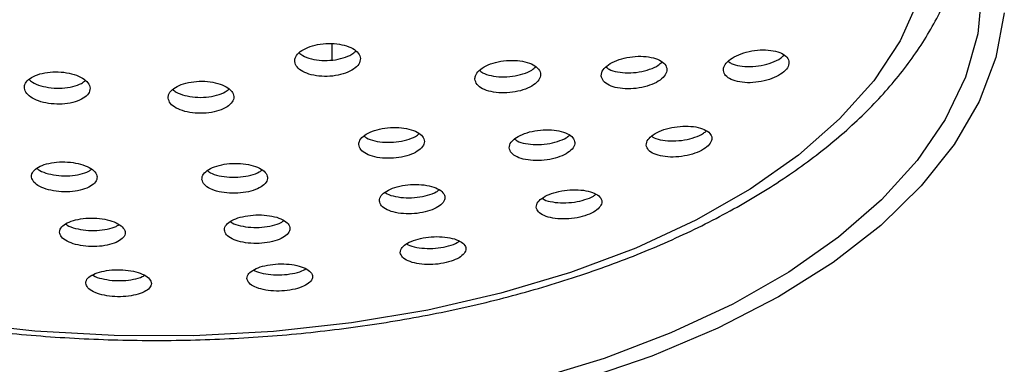
# Model space of a CAD drawing. Units: millimetres. Extents: x 3 to 2496, y 5 to 2495.
# Drawn here: x 1312 to 1354, y 1459 to 1473 of the extents above; entities that cross this region are included whole.
import ezdxf

# ---------------------------------------------------------------- set-up
doc = ezdxf.new("R2010")
doc.units = ezdxf.units.MM

msp = doc.modelspace()

# ---------------------------------------------------------------- linework, layer by layer
at = {"color": 7, "linetype": 'Continuous', "lineweight": 25}
msp.add_line((1325.03, 1472.25), (1325.03, 1471.553), dxfattribs=at)
at = {"color": 7, "linetype": 'Continuous', "lineweight": 25, "flags": 128}
for points in [[(1348.652, 1483.297), (1348.82, 1483.045), (1349.764, 1481.31), (1350.367, 1479.532), (1350.621, 1477.732), (1350.525, 1475.926), (1350.079, 1474.136), (1349.288, 1472.379), (1348.16, 1470.675), (1346.708, 1469.042), (1344.946, 1467.496), (1342.894, 1466.054), (1340.573, 1464.732), (1338.007, 1463.543), (1335.225, 1462.5), (1332.255, 1461.615), (1329.129, 1460.896), (1325.88, 1460.351), (1322.542, 1459.986), (1319.151, 1459.805), (1315.743, 1459.809), (1312.354, 1459.999), (1309.02, 1460.373)], [(1352.78, 1474.525), (1352.605, 1472.665), (1352.081, 1470.824), (1351.214, 1469.019), (1350.012, 1467.27), (1348.487, 1465.592), (1346.655, 1464.003), (1344.533, 1462.518), (1342.143, 1461.153), (1339.508, 1459.921), (1336.655, 1458.834), (1333.612, 1457.903)], [(1353.735, 1473.568), (1353.375, 1471.662), (1352.659, 1469.785), (1351.594, 1467.955), (1350.19, 1466.191), (1348.462, 1464.509), (1346.426, 1462.927), (1344.103, 1461.46), (1341.516, 1460.122), (1338.691, 1458.928), (1335.655, 1457.889)]]:
    msp.add_lwpolyline(points, dxfattribs=at)
at = {"color": 7, "linetype": 'Continuous', "lineweight": 25}
for points, knots in [([(1282.891, 1477.451), (1282.979, 1476.905), (1283.167, 1475.738), (1283.834, 1473.993), (1284.8, 1472.226), (1286.073, 1470.521), (1287.635, 1468.89), (1289.479, 1467.351), (1291.585, 1465.919), (1293.931, 1464.61), (1296.491, 1463.435), (1299.239, 1462.404), (1302.149, 1461.525), (1305.195, 1460.803), (1308.349, 1460.245), (1311.584, 1459.852), (1314.871, 1459.63), (1318.181, 1459.578), (1321.485, 1459.697), (1324.753, 1459.986), (1327.958, 1460.444), (1331.071, 1461.066), (1334.064, 1461.849), (1336.912, 1462.788), (1339.589, 1463.875), (1342.072, 1465.105), (1344.338, 1466.471), (1346.363, 1467.963), (1348.126, 1469.572), (1349.601, 1471.283), (1350.777, 1473.079), (1351.609, 1474.937), (1352.072, 1476.439), (1352.143, 1477.319), (1352.162, 1477.558)], [0, 0, 0, 0, 0.0266691, 0.0570616, 0.0878185, 0.1190695, 0.1507991, 0.1828893, 0.2151909, 0.2475794, 0.2799618, 0.3123019, 0.3445899, 0.3768274, 0.4090219, 0.4411831, 0.473322, 0.5054495, 0.5375765, 0.5697116, 0.6018651, 0.6340485, 0.6662737, 0.6985528, 0.7308966, 0.7633129, 0.7958023, 0.8283497, 0.860896, 0.8933291, 0.9254924, 0.957213, 0.9883823, 1, 1, 1, 1]), ([(1323.453, 1471.487), (1323.475, 1471.409), (1323.519, 1471.253), (1323.778, 1471.057), (1324.146, 1470.916), (1324.598, 1470.849), (1325.077, 1470.861), (1325.531, 1470.953), (1325.908, 1471.113), (1326.166, 1471.323), (1326.276, 1471.559), (1326.226, 1471.796), (1326.02, 1472.006), (1325.683, 1472.166), (1325.252, 1472.258), (1324.776, 1472.27), (1324.308, 1472.203), (1323.902, 1472.063), (1323.605, 1471.866), (1323.461, 1471.663), (1323.455, 1471.536), (1323.453, 1471.487)], [0, 0, 0, 0, 0.053739, 0.107476, 0.161251, 0.215042, 0.268803, 0.322504, 0.376138, 0.42973, 0.483322, 0.536957, 0.590658, 0.64442, 0.698211, 0.751986, 0.805707, 0.85936, 0.912962, 0.966549, 1, 1, 1, 1]), ([(1323.64, 1471.869), (1323.687, 1471.826), (1323.81, 1471.715), (1324.151, 1471.597), (1324.597, 1471.528), (1325.079, 1471.541), (1325.528, 1471.633), (1325.877, 1471.772), (1326.006, 1471.891), (1326.057, 1471.938)], [0, 0, 0, 0, 0.101336, 0.260134, 0.418977, 0.577734, 0.736309, 0.894686, 1, 1, 1, 1]), ([(1336.534, 1470.874), (1336.555, 1470.799), (1336.597, 1470.649), (1336.852, 1470.471), (1337.218, 1470.354), (1337.669, 1470.312), (1338.151, 1470.351), (1338.608, 1470.466), (1338.987, 1470.644), (1339.246, 1470.863), (1339.357, 1471.1), (1339.309, 1471.327), (1339.108, 1471.52), (1338.774, 1471.659), (1338.344, 1471.725), (1337.866, 1471.712), (1337.396, 1471.619), (1336.987, 1471.459), (1336.689, 1471.25), (1336.544, 1471.045), (1336.537, 1470.921), (1336.534, 1470.874)], [0, 0, 0, 0, 0.053632, 0.107254, 0.161127, 0.215265, 0.269472, 0.32352, 0.377249, 0.430643, 0.483834, 0.537041, 0.590473, 0.644242, 0.698315, 0.752526, 0.806644, 0.860481, 0.913971, 0.967206, 1, 1, 1, 1]), ([(1341.747, 1471.107), (1341.769, 1471.033), (1341.811, 1470.886), (1342.067, 1470.715), (1342.433, 1470.607), (1342.885, 1470.577), (1343.368, 1470.627), (1343.826, 1470.754), (1344.205, 1470.941), (1344.461, 1471.166), (1344.57, 1471.403), (1344.52, 1471.627), (1344.319, 1471.814), (1343.985, 1471.943), (1343.554, 1471.999), (1343.075, 1471.974), (1342.603, 1471.87), (1342.194, 1471.699), (1341.898, 1471.484), (1341.756, 1471.277), (1341.75, 1471.154), (1341.747, 1471.107)], [0, 0, 0, 0, 0.053515, 0.107016, 0.160891, 0.215201, 0.269675, 0.323968, 0.377809, 0.431135, 0.48411, 0.537049, 0.590277, 0.643994, 0.698191, 0.752651, 0.807035, 0.861033, 0.914511, 0.967568, 1, 1, 1, 1]), ([(1341.952, 1471.503), (1341.993, 1471.471), (1342.108, 1471.379), (1342.437, 1471.294), (1342.883, 1471.261), (1343.369, 1471.312), (1343.822, 1471.44), (1344.167, 1471.6), (1344.291, 1471.721), (1344.338, 1471.767)], [0, 0, 0, 0, 0.088137, 0.250259, 0.413698, 0.57764, 0.741029, 0.903051, 1, 1, 1, 1]), ([(1331.142, 1470.738), (1331.162, 1470.662), (1331.201, 1470.511), (1331.454, 1470.324), (1331.818, 1470.196), (1332.268, 1470.142), (1332.748, 1470.167), (1333.205, 1470.27), (1333.586, 1470.438), (1333.849, 1470.651), (1333.964, 1470.886), (1333.92, 1471.117), (1333.722, 1471.318), (1333.39, 1471.466), (1332.961, 1471.544), (1332.484, 1471.544), (1332.014, 1471.464), (1331.604, 1471.315), (1331.303, 1471.114), (1331.154, 1470.911), (1331.145, 1470.786), (1331.142, 1470.738)], [0, 0, 0, 0, 0.053714, 0.107421, 0.161276, 0.215262, 0.269249, 0.323105, 0.376757, 0.430222, 0.483598, 0.537023, 0.590612, 0.644408, 0.698366, 0.752367, 0.806275, 0.859993, 0.913509, 0.966899, 1, 1, 1, 1]), ([(1331.339, 1471.118), (1331.379, 1471.082), (1331.493, 1470.982), (1331.823, 1470.879), (1332.267, 1470.823), (1332.75, 1470.849), (1333.202, 1470.953), (1333.555, 1471.099), (1333.687, 1471.22), (1333.74, 1471.268)], [0, 0, 0, 0, 0.089572, 0.25021, 0.411241, 0.572274, 0.732914, 0.892941, 1, 1, 1, 1]), ([(1336.735, 1471.263), (1336.776, 1471.228), (1336.892, 1471.132), (1337.223, 1471.038), (1337.668, 1470.995), (1338.152, 1471.034), (1338.605, 1471.15), (1338.952, 1471.303), (1339.079, 1471.424), (1339.128, 1471.471)], [0, 0, 0, 0, 0.089939, 0.25134, 0.413543, 0.575954, 0.737883, 0.898849, 1, 1, 1, 1]), ([(1311.916, 1470.362), (1311.938, 1470.284), (1311.981, 1470.13), (1312.239, 1469.924), (1312.607, 1469.768), (1313.057, 1469.679), (1313.536, 1469.668), (1313.989, 1469.734), (1314.367, 1469.871), (1314.627, 1470.064), (1314.739, 1470.291), (1314.69, 1470.526), (1314.485, 1470.743), (1314.149, 1470.917), (1313.719, 1471.028), (1313.243, 1471.064), (1312.776, 1471.022), (1312.369, 1470.905), (1312.071, 1470.728), (1311.924, 1470.536), (1311.918, 1470.41), (1311.916, 1470.362)], [0, 0, 0, 0, 0.053699, 0.1074, 0.161051, 0.214651, 0.268239, 0.321858, 0.375539, 0.429286, 0.483073, 0.536856, 0.590595, 0.644268, 0.69788, 0.751467, 0.805072, 0.858732, 0.91246, 0.966238, 1, 1, 1, 1]), ([(1312.112, 1470.732), (1312.156, 1470.691), (1312.276, 1470.579), (1312.612, 1470.449), (1313.056, 1470.359), (1313.537, 1470.347), (1313.986, 1470.415), (1314.334, 1470.532), (1314.462, 1470.64), (1314.513, 1470.683)], [0, 0, 0, 0, 0.095702, 0.255818, 0.415779, 0.575702, 0.735721, 0.895927, 1, 1, 1, 1]), ([(1318.051, 1469.928), (1318.073, 1469.852), (1318.118, 1469.699), (1318.377, 1469.502), (1318.746, 1469.357), (1319.198, 1469.281), (1319.676, 1469.283), (1320.13, 1469.362), (1320.506, 1469.509), (1320.764, 1469.708), (1320.874, 1469.936), (1320.824, 1470.168), (1320.618, 1470.378), (1320.28, 1470.541), (1319.849, 1470.64), (1319.373, 1470.662), (1318.906, 1470.607), (1318.5, 1470.48), (1318.203, 1470.295), (1318.059, 1470.101), (1318.053, 1469.976), (1318.051, 1469.928)], [0, 0, 0, 0, 0.053786, 0.107572, 0.16134, 0.215049, 0.268692, 0.322287, 0.375877, 0.429504, 0.483195, 0.53695, 0.59074, 0.644519, 0.698249, 0.751911, 0.805518, 0.859104, 0.912716, 0.966386, 1, 1, 1, 1]), ([(1318.251, 1470.304), (1318.295, 1470.265), (1318.414, 1470.158), (1318.751, 1470.038), (1319.196, 1469.961), (1319.678, 1469.963), (1320.126, 1470.043), (1320.471, 1470.167), (1320.597, 1470.277), (1320.645, 1470.32)], [0, 0, 0, 0, 0.09515, 0.256267, 0.417208, 0.577946, 0.738543, 0.899121, 1, 1, 1, 1]), ([(1326.185, 1467.95), (1326.204, 1467.877), (1326.241, 1467.731), (1326.492, 1467.548), (1326.856, 1467.418), (1327.306, 1467.357), (1327.786, 1467.371), (1328.242, 1467.46), (1328.624, 1467.611), (1328.888, 1467.809), (1329.007, 1468.03), (1328.966, 1468.251), (1328.77, 1468.448), (1328.439, 1468.596), (1328.011, 1468.68), (1327.534, 1468.689), (1327.065, 1468.623), (1326.654, 1468.49), (1326.352, 1468.305), (1326.2, 1468.115), (1326.189, 1467.996), (1326.185, 1467.95)], [0, 0, 0, 0, 0.053929, 0.107854, 0.161852, 0.21582, 0.269633, 0.323239, 0.376673, 0.430048, 0.483502, 0.537136, 0.590976, 0.644955, 0.698947, 0.752818, 0.806488, 0.859967, 0.913346, 0.966762, 1, 1, 1, 1]), ([(1338.455, 1467.92), (1338.476, 1467.85), (1338.519, 1467.709), (1338.776, 1467.545), (1339.145, 1467.44), (1339.599, 1467.408), (1340.083, 1467.453), (1340.539, 1467.569), (1340.914, 1467.743), (1341.169, 1467.953), (1341.277, 1468.176), (1341.228, 1468.389), (1341.025, 1468.567), (1340.689, 1468.692), (1340.256, 1468.748), (1339.775, 1468.727), (1339.305, 1468.632), (1338.899, 1468.474), (1338.605, 1468.273), (1338.463, 1468.08), (1338.457, 1467.964), (1338.455, 1467.92)], [0, 0, 0, 0, 0.053889, 0.107764, 0.161984, 0.21645, 0.270818, 0.324786, 0.378233, 0.43127, 0.484186, 0.537316, 0.590904, 0.644995, 0.69942, 0.753855, 0.80797, 0.861577, 0.914717, 0.967636, 1, 1, 1, 1]), ([(1326.405, 1468.319), (1326.438, 1468.291), (1326.544, 1468.201), (1326.862, 1468.101), (1327.304, 1468.038), (1327.787, 1468.053), (1328.239, 1468.142), (1328.587, 1468.271), (1328.716, 1468.38), (1328.766, 1468.421)], [0, 0, 0, 0, 0.0739772, 0.2395194, 0.4049659, 0.5699368, 0.7342632, 0.8980614, 1, 1, 1, 1]), ([(1332.605, 1467.806), (1332.625, 1467.734), (1332.666, 1467.591), (1332.922, 1467.418), (1333.289, 1467.302), (1333.742, 1467.257), (1334.224, 1467.288), (1334.679, 1467.391), (1335.057, 1467.554), (1335.315, 1467.759), (1335.427, 1467.981), (1335.381, 1468.198), (1335.18, 1468.384), (1334.845, 1468.52), (1334.413, 1468.589), (1333.935, 1468.581), (1333.465, 1468.5), (1333.058, 1468.353), (1332.76, 1468.16), (1332.615, 1467.968), (1332.608, 1467.85), (1332.605, 1467.806)], [0, 0, 0, 0, 0.053935, 0.107862, 0.161986, 0.216196, 0.270262, 0.324015, 0.37743, 0.430629, 0.483828, 0.537238, 0.590983, 0.645039, 0.699248, 0.75338, 0.80724, 0.860754, 0.914, 0.967175, 1, 1, 1, 1]), ([(1332.832, 1468.187), (1332.865, 1468.161), (1332.974, 1468.075), (1333.295, 1467.987), (1333.74, 1467.939), (1334.225, 1467.971), (1334.675, 1468.075), (1335.013, 1468.211), (1335.135, 1468.318), (1335.179, 1468.356)], [0, 0, 0, 0, 0.074878, 0.242249, 0.409887, 0.577073, 0.743288, 0.908447, 1, 1, 1, 1]), ([(1338.687, 1468.311), (1338.72, 1468.286), (1338.829, 1468.205), (1339.15, 1468.127), (1339.597, 1468.093), (1340.084, 1468.138), (1340.534, 1468.256), (1340.866, 1468.398), (1340.984, 1468.505), (1341.023, 1468.541)], [0, 0, 0, 0, 0.073217, 0.242019, 0.411592, 0.580861, 0.748875, 0.915252, 1, 1, 1, 1]), ([(1312.216, 1466.565), (1312.24, 1466.493), (1312.288, 1466.35), (1312.552, 1466.16), (1312.924, 1466.017), (1313.377, 1465.938), (1313.854, 1465.93), (1314.305, 1465.994), (1314.678, 1466.124), (1314.933, 1466.305), (1315.039, 1466.516), (1314.984, 1466.735), (1314.773, 1466.936), (1314.431, 1467.095), (1313.998, 1467.196), (1313.522, 1467.227), (1313.058, 1467.184), (1312.655, 1467.074), (1312.362, 1466.907), (1312.22, 1466.728), (1312.217, 1466.611), (1312.216, 1466.565)], [0, 0, 0, 0, 0.053834, 0.107674, 0.161369, 0.214866, 0.26825, 0.321654, 0.375202, 0.428956, 0.482888, 0.536892, 0.590829, 0.644589, 0.698143, 0.751549, 0.804932, 0.858425, 0.912113, 0.965998, 1, 1, 1, 1]), ([(1319.492, 1466.456), (1319.517, 1466.385), (1319.566, 1466.243), (1319.832, 1466.062), (1320.207, 1465.932), (1320.662, 1465.868), (1321.141, 1465.877), (1321.591, 1465.957), (1321.961, 1466.099), (1322.212, 1466.288), (1322.315, 1466.502), (1322.258, 1466.718), (1322.045, 1466.912), (1321.701, 1467.06), (1321.265, 1467.146), (1320.788, 1467.16), (1320.324, 1467.101), (1319.923, 1466.977), (1319.633, 1466.801), (1319.494, 1466.618), (1319.493, 1466.501), (1319.492, 1466.456)], [0, 0, 0, 0, 0.053985, 0.107973, 0.161898, 0.21564, 0.269177, 0.322576, 0.375963, 0.429471, 0.483179, 0.537078, 0.591078, 0.645041, 0.698847, 0.752445, 0.805875, 0.859251, 0.91271, 0.966351, 1, 1, 1, 1]), ([(1312.45, 1466.938), (1312.487, 1466.908), (1312.602, 1466.813), (1312.93, 1466.7), (1313.375, 1466.619), (1313.856, 1466.611), (1314.3, 1466.677), (1314.628, 1466.779), (1314.743, 1466.871), (1314.781, 1466.901)], [0, 0, 0, 0, 0.080785, 0.248704, 0.415998, 0.582935, 0.749936, 0.917393, 1, 1, 1, 1]), ([(1319.727, 1466.839), (1319.765, 1466.809), (1319.882, 1466.717), (1320.213, 1466.615), (1320.661, 1466.549), (1321.143, 1466.558), (1321.586, 1466.64), (1321.909, 1466.752), (1322.02, 1466.845), (1322.056, 1466.874)], [0, 0, 0, 0, 0.0827508, 0.2516246, 0.4199217, 0.5875687, 0.7547791, 0.9219555, 1, 1, 1, 1]), ([(1327.063, 1465.542), (1327.083, 1465.473), (1327.122, 1465.335), (1327.378, 1465.163), (1327.745, 1465.043), (1328.197, 1464.989), (1328.678, 1465.008), (1329.132, 1465.097), (1329.51, 1465.244), (1329.77, 1465.434), (1329.885, 1465.645), (1329.84, 1465.855), (1329.64, 1466.039), (1329.305, 1466.177), (1328.874, 1466.253), (1328.396, 1466.256), (1327.928, 1466.188), (1327.521, 1466.058), (1327.222, 1465.879), (1327.075, 1465.698), (1327.066, 1465.586), (1327.063, 1465.542)], [0, 0, 0, 0, 0.0541468, 0.1082895, 0.1625013, 0.2165854, 0.2703669, 0.3238062, 0.3770153, 0.4302051, 0.4835927, 0.5373093, 0.5913448, 0.6455491, 0.6996957, 0.7535822, 0.8071224, 0.8603843, 0.9135563, 0.966863, 1, 1, 1, 1]), ([(1327.311, 1465.914), (1327.337, 1465.894), (1327.44, 1465.815), (1327.751, 1465.728), (1328.195, 1465.672), (1328.679, 1465.692), (1329.128, 1465.781), (1329.461, 1465.901), (1329.58, 1465.997), (1329.62, 1466.029)], [0, 0, 0, 0, 0.0608076, 0.2329383, 0.404661, 0.575415, 0.7450733, 0.9139947, 1, 1, 1, 1]), ([(1333.76, 1465.277), (1333.781, 1465.209), (1333.823, 1465.074), (1334.081, 1464.913), (1334.451, 1464.807), (1334.906, 1464.769), (1335.389, 1464.805), (1335.843, 1464.908), (1336.217, 1465.066), (1336.472, 1465.262), (1336.582, 1465.472), (1336.534, 1465.676), (1336.331, 1465.851), (1335.993, 1465.976), (1335.559, 1466.035), (1335.079, 1466.023), (1334.61, 1465.939), (1334.206, 1465.796), (1333.911, 1465.611), (1333.769, 1465.429), (1333.762, 1465.319), (1333.76, 1465.277)], [0, 0, 0, 0, 0.054214, 0.108417, 0.16285, 0.217277, 0.271369, 0.324949, 0.378069, 0.430983, 0.484029, 0.537486, 0.591455, 0.645821, 0.700287, 0.754511, 0.808254, 0.861498, 0.914443, 0.967414, 1, 1, 1, 1]), ([(1334.018, 1465.66), (1334.043, 1465.642), (1334.145, 1465.569), (1334.457, 1465.495), (1334.903, 1465.455), (1335.39, 1465.49), (1335.837, 1465.595), (1336.161, 1465.72), (1336.273, 1465.814), (1336.308, 1465.843)], [0, 0, 0, 0, 0.057604, 0.232716, 0.40781, 0.581821, 0.754169, 0.925025, 1, 1, 1, 1]), ([(1320.45, 1464.306), (1320.47, 1464.237), (1320.508, 1464.101), (1320.761, 1463.925), (1321.127, 1463.797), (1321.578, 1463.732), (1322.056, 1463.736), (1322.51, 1463.808), (1322.89, 1463.941), (1323.153, 1464.118), (1323.272, 1464.321), (1323.231, 1464.528), (1323.032, 1464.715), (1322.698, 1464.86), (1322.269, 1464.946), (1321.793, 1464.963), (1321.326, 1464.912), (1320.918, 1464.797), (1320.616, 1464.632), (1320.465, 1464.459), (1320.454, 1464.348), (1320.45, 1464.306)], [0, 0, 0, 0, 0.0541888, 0.1083799, 0.1624837, 0.2162955, 0.2697623, 0.3229838, 0.3761658, 0.4295288, 0.4832144, 0.5372259, 0.5914239, 0.6455846, 0.6994993, 0.7530694, 0.8063493, 0.8595198, 0.9128064, 0.9663834, 1, 1, 1, 1]), ([(1313.415, 1464.216), (1313.434, 1464.148), (1313.471, 1464.011), (1313.721, 1463.827), (1314.085, 1463.688), (1314.533, 1463.608), (1315.009, 1463.596), (1315.464, 1463.653), (1315.846, 1463.771), (1316.114, 1463.939), (1316.237, 1464.139), (1316.198, 1464.347), (1316.001, 1464.54), (1315.67, 1464.695), (1315.243, 1464.795), (1314.77, 1464.829), (1314.303, 1464.793), (1313.893, 1464.693), (1313.587, 1464.538), (1313.432, 1464.37), (1313.42, 1464.259), (1313.415, 1464.216)], [0, 0, 0, 0, 0.054045, 0.108097, 0.16194, 0.215435, 0.268671, 0.321847, 0.375186, 0.42884, 0.482826, 0.537015, 0.591189, 0.645132, 0.698732, 0.752032, 0.805203, 0.858471, 0.912017, 0.965906, 1, 1, 1, 1]), ([(1313.676, 1464.566), (1313.697, 1464.55), (1313.792, 1464.472), (1314.092, 1464.373), (1314.53, 1464.291), (1315.011, 1464.279), (1315.459, 1464.337), (1315.794, 1464.431), (1315.916, 1464.516), (1315.957, 1464.544)], [0, 0, 0, 0, 0.047379, 0.22196, 0.395408, 0.568007, 0.740408, 0.913342, 1, 1, 1, 1]), ([(1320.711, 1464.666), (1320.733, 1464.649), (1320.83, 1464.573), (1321.134, 1464.483), (1321.575, 1464.415), (1322.058, 1464.419), (1322.505, 1464.493), (1322.836, 1464.597), (1322.955, 1464.686), (1322.994, 1464.714)], [0, 0, 0, 0, 0.050726, 0.22578, 0.399882, 0.572858, 0.745034, 0.917081, 1, 1, 1, 1]), ([(1327.957, 1463.344), (1327.977, 1463.278), (1328.018, 1463.146), (1328.275, 1462.985), (1328.645, 1462.873), (1329.1, 1462.827), (1329.581, 1462.849), (1330.033, 1462.938), (1330.408, 1463.08), (1330.666, 1463.262), (1330.779, 1463.462), (1330.733, 1463.661), (1330.531, 1463.835), (1330.193, 1463.963), (1329.759, 1464.031), (1329.281, 1464.03), (1328.814, 1463.962), (1328.409, 1463.834), (1328.113, 1463.663), (1327.968, 1463.491), (1327.96, 1463.384), (1327.957, 1463.344)], [0, 0, 0, 0, 0.054413, 0.108822, 0.163286, 0.217493, 0.271215, 0.32444, 0.377377, 0.430356, 0.483683, 0.537517, 0.591799, 0.646273, 0.700592, 0.754476, 0.807842, 0.860838, 0.913769, 0.966962, 1, 1, 1, 1]), ([(1328.235, 1463.717), (1328.254, 1463.704), (1328.35, 1463.636), (1328.652, 1463.561), (1329.096, 1463.512), (1329.582, 1463.535), (1330.027, 1463.624), (1330.343, 1463.733), (1330.452, 1463.815), (1330.481, 1463.838)], [0, 0, 0, 0, 0.043076, 0.224005, 0.40408, 0.582528, 0.759311, 0.935128, 1, 1, 1, 1]), ([(1321.411, 1462.242), (1321.43, 1462.177), (1321.469, 1462.047), (1321.725, 1461.881), (1322.093, 1461.762), (1322.545, 1461.703), (1323.024, 1461.71), (1323.476, 1461.782), (1323.853, 1461.91), (1324.115, 1462.079), (1324.232, 1462.273), (1324.19, 1462.469), (1323.99, 1462.646), (1323.653, 1462.782), (1323.221, 1462.861), (1322.745, 1462.874), (1322.279, 1462.822), (1321.874, 1462.71), (1321.574, 1462.552), (1321.424, 1462.387), (1321.414, 1462.282), (1321.411, 1462.242)], [0, 0, 0, 0, 0.05444, 0.108883, 0.163192, 0.21706, 0.270409, 0.323396, 0.376328, 0.429534, 0.483224, 0.537401, 0.591855, 0.64625, 0.700273, 0.753776, 0.806849, 0.859763, 0.912854, 0.966381, 1, 1, 1, 1]), ([(1314.533, 1462.04), (1314.551, 1461.975), (1314.589, 1461.845), (1314.841, 1461.672), (1315.207, 1461.541), (1315.656, 1461.468), (1316.132, 1461.46), (1316.585, 1461.516), (1316.965, 1461.63), (1317.232, 1461.79), (1317.354, 1461.979), (1317.315, 1462.177), (1317.117, 1462.36), (1316.784, 1462.505), (1316.355, 1462.598), (1315.881, 1462.627), (1315.416, 1462.59), (1315.008, 1462.493), (1314.704, 1462.346), (1314.549, 1462.186), (1314.537, 1462.081), (1314.533, 1462.04)], [0, 0, 0, 0, 0.054288, 0.108586, 0.162595, 0.216083, 0.269144, 0.322056, 0.375157, 0.428701, 0.482753, 0.53716, 0.591608, 0.645759, 0.699409, 0.752581, 0.805505, 0.858515, 0.911902, 0.965801, 1, 1, 1, 1]), ([(1314.826, 1462.389), (1314.837, 1462.381), (1314.925, 1462.315), (1315.214, 1462.229), (1315.652, 1462.154), (1316.133, 1462.145), (1316.578, 1462.203), (1316.897, 1462.286), (1317.008, 1462.359), (1317.038, 1462.378)], [0, 0, 0, 0, 0.02649, 0.210501, 0.392724, 0.573477, 0.753717, 0.934601, 1, 1, 1, 1]), ([(1321.701, 1462.603), (1321.715, 1462.593), (1321.806, 1462.528), (1322.1, 1462.45), (1322.541, 1462.388), (1323.025, 1462.396), (1323.469, 1462.469), (1323.784, 1462.563), (1323.892, 1462.639), (1323.92, 1462.658)], [0, 0, 0, 0, 0.031777, 0.215939, 0.398593, 0.579476, 0.759115, 0.938567, 1, 1, 1, 1])]:
    msp.add_open_spline(points, degree=3, knots=knots, dxfattribs=at)

doc.saveas('drawing.dxf')
